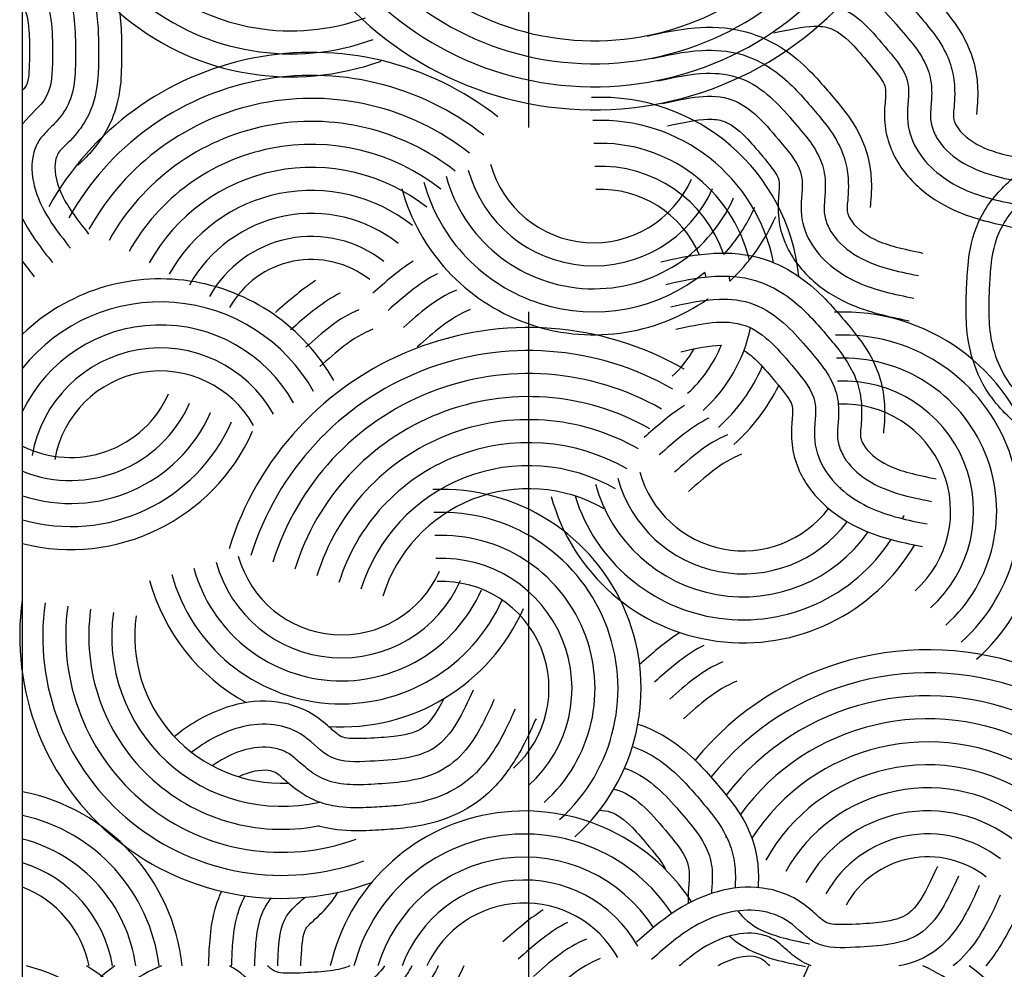
# Model space of a CAD drawing. Extents: x -84 to 483, y 2 to 308.
# Drawn here: x 47 to 52, y 67 to 72 of the extents above; entities that cross this region are included whole.
import ezdxf

# ---------------------------------------------------------------- set-up
doc = ezdxf.new("R2010")
doc.units = 0
doc.header["$MEASUREMENT"] = 0
doc.linetypes.add('CENTER2', pattern=[1.125, 0.75, -0.125, 0.125, -0.125])
doc.layers.add('DIMS', color=8, linetype='CONTINUOUS')
doc.layers.add('FIBERGLASS', color=7, linetype='CONTINUOUS')

msp = doc.modelspace()

# ---------------------------------------------------------------- linework, layer by layer
at = {"layer": 'DIMS', "linetype": 'CENTER2', "ltscale": 8}
msp.add_line((49.785898, 37.241341), (49.785898, 127.441272), dxfattribs=at)
at = {"layer": 'FIBERGLASS', "color": 1, "ltscale": 8}
for p, q in [((47.035898, 50.875272), (47.035898, 124.187772)), ((47.035898, 50.875272), (47.035898, 124.187772)), ((47.035898, 66.687772), (47.035898, 95.437772))]:
    msp.add_line(p, q, dxfattribs=at)
at = {"layer": 'FIBERGLASS', "color": 190, "ltscale": 8}
for centre, radius, start, end in [((48.49539, 72.941112), 1.424181, 172.00154, 290.051144), ((48.49539, 72.941112), 1.299181, 172.00154, 290.051144), ((48.49539, 72.941112), 1.174181, 172.00154, 290.051144), ((50.14039, 73.197093), 1.483962, 206.252249, 318.226946), ((50.14039, 73.197093), 1.608962, 206.252249, 318.226946), ((50.14039, 73.197093), 1.733962, 206.252249, 318.226946), ((50.14039, 73.197093), 1.858962, 206.252249, 318.226946), ((48.605937, 70.01531), 1.634923, 51.754199, 150.851968), ((48.605937, 70.01531), 1.509923, 51.754199, 150.851968), ((48.605937, 70.01531), 1.384923, 51.754199, 150.851968), ((50.176412, 70.324281), 1.081493, 5.794094, 92.620838), ((48.605937, 70.01531), 1.259923, 51.754199, 150.851968), ((48.605937, 70.01531), 1.259923, 51.754199, 150.851968), ((50.176412, 70.324281), 0.956493, 11.089189, 92.620838), ((48.605937, 70.01531), 1.134923, 51.754199, 150.851968), ((50.176412, 70.324281), 0.831493, 13.817693, 92.620838), ((48.605937, 70.01531), 1.009923, 51.754199, 150.851968), ((50.13857, 71.197512), 0.581493, 195.345944, 336.041637), ((50.176412, 70.324281), 0.706493, 18.858169, 92.620838), ((50.13857, 71.197512), 0.831493, 195.345944, 336.041637), ((50.13857, 71.197512), 0.706493, 195.345944, 336.041637), ((50.13857, 71.197512), 0.956493, 195.345944, 309.175483), ((48.605937, 70.01531), 0.884923, 51.754199, 150.851968), ((50.13857, 71.197512), 1.081493, 195.345944, 304.92629), ((50.176412, 70.324281), 0.581493, 23.034126, 92.620838), ((50.13857, 71.197512), 0.956493, 317.607472, 336.041637), ((48.605937, 70.01531), 0.759923, 51.754199, 150.851968), ((50.13857, 71.197512), 1.081493, 313.127384, 336.041637), ((48.605937, 70.01531), 0.634923, 51.754199, 150.851968), ((48.605937, 70.01531), 0.509923, 51.754199, 150.851968), ((50.176412, 70.324281), 0.581493, 10.490892, 13.094638), ((50.176412, 70.324281), 0.706493, 6.821806, 8.959628), ((47.783671, 69.338189), 1.081493, 29.373833, 133.743127), ((47.783671, 69.338189), 0.956493, 29.373833, 141.424393), ((50.176412, 70.324281), 0.581493, 358.141644, 358.672274), ((51.495493, 69.158123), 1.081493, 15.844053, 92.620838), ((47.783671, 69.338189), 0.831493, 29.373833, 154.067977), ((49.783828, 68.453266), 1.701936, 60.183399, 162.874366), ((50.176412, 70.324281), 0.831493, 311.925146, 348.166212), ((51.495493, 69.158123), 0.956493, 311.925146, 92.620838), ((50.176412, 70.324281), 0.706493, 311.925146, 338.037696), ((47.783671, 69.338189), 0.706493, 29.373833, 170.069526), ((49.783828, 68.453266), 1.576936, 60.183399, 162.874366), ((50.176412, 70.324281), 0.581493, 311.925146, 330.690394), ((51.495493, 69.158123), 0.831493, 311.925146, 92.620838), ((47.783671, 69.338189), 0.581493, 29.373833, 170.069526), ((49.783828, 68.453266), 1.451936, 60.183399, 162.874366), ((50.176412, 70.324281), 0.956493, 311.925146, 336.576104), ((51.495493, 69.158123), 0.706493, 311.925146, 92.620838), ((47.29747, 70.031354), 0.581493, 243.267263, 336.041637), ((50.176412, 70.324281), 1.081493, 311.925146, 333.408842), ((47.29747, 70.031354), 0.706493, 248.269525, 336.041637), ((49.783828, 68.453266), 1.326936, 60.183399, 162.874366), ((49.783828, 68.453266), 1.326936, 60.183399, 162.874366), ((51.495493, 69.158123), 0.581493, 311.925146, 92.620838), ((47.29747, 70.031354), 0.831493, 251.664429, 336.041637), ((47.29747, 70.031354), 0.956493, 254.129116, 336.041637), ((49.783828, 68.453266), 1.201936, 60.183399, 162.874366), ((47.29747, 70.031354), 1.081493, 256.00351, 336.041637), ((49.783828, 68.453266), 1.076936, 60.183399, 162.874366), ((49.783828, 68.453266), 0.951936, 60.183399, 162.874366), ((50.950312, 69.52433), 0.581493, 195.345944, 322.810304), ((50.950312, 69.52433), 0.706493, 195.345944, 323.168217), ((49.783828, 68.453266), 0.826936, 60.183399, 162.874366), ((49.313936, 68.194776), 1.081493, 311.925146, 92.620838), ((50.950312, 69.52433), 0.831493, 195.345944, 324.805344), ((50.950312, 69.52433), 0.581493, 335.349012, 336.041637), ((50.950312, 69.52433), 1.081493, 195.345944, 329.447497), ((50.950312, 69.52433), 0.956493, 197.260134, 327.070444), ((49.313936, 68.194776), 0.956493, 311.925146, 92.620838), ((50.950312, 69.52433), 0.956493, 334.820875, 336.041637), ((49.313936, 68.194776), 0.831493, 311.925146, 92.620838), ((48.768754, 69.068006), 0.581493, 195.345944, 336.041637), ((49.313936, 68.194776), 0.706493, 311.925146, 92.620838), ((48.768754, 69.068006), 0.831493, 195.345944, 336.041637), ((48.768754, 69.068006), 0.706493, 195.345944, 336.041637), ((51.495493, 69.158123), 1.081493, 311.925146, 344.155947), ((48.768754, 69.068006), 1.081493, 195.345944, 241.418156), ((48.768754, 69.068006), 0.956493, 195.345944, 336.041637), ((49.313936, 68.194776), 0.581493, 311.925146, 92.620838), ((48.444656, 68.479291), 1.424181, 172.00154, 290.051144), ((48.444656, 68.479291), 1.299181, 172.00154, 290.051144), ((48.444656, 68.479291), 1.174181, 172.00154, 290.051144), ((48.444656, 68.479291), 1.049181, 172.00154, 280.803767), ((48.768754, 69.068006), 1.081493, 266.242915, 336.041637), ((48.444656, 68.479291), 0.924181, 172.00154, 282.728353), ((48.444656, 68.479291), 0.799181, 172.00154, 272.475947), ((51.954375, 66.770349), 1.634923, 69.164372, 140.71228), ((51.954375, 66.770349), 1.509923, 67.347936, 141.349626), ((51.954375, 66.770349), 1.384923, 65.172016, 142.362576), ((51.954375, 66.770349), 1.259923, 62.512554, 144.010737), ((51.954375, 66.770349), 1.259923, 62.512554, 144.010737), ((51.954375, 66.770349), 1.134923, 59.176864, 147.428357), ((51.954375, 66.770349), 1.009923, 54.843688, 150.851968), ((51.954375, 66.770349), 0.884923, 51.754199, 150.851968), ((46.827974, 66.572295), 1.081493, 6.129465, 78.915527), ((46.827974, 66.572295), 0.956493, 6.934202, 77.444737), ((49.762293, 66.448146), 1.081493, 32.962528, 167.198716), ((51.954375, 66.770349), 0.759923, 51.754199, 150.851968), ((49.762293, 66.448146), 0.956493, 33.254144, 165.491334), ((51.954375, 66.770349), 1.259923, 150.468811, 150.851968), ((51.954375, 66.770349), 1.259923, 150.468811, 150.851968), ((51.954375, 66.770349), 0.634923, 51.754199, 150.851968), ((46.827974, 66.572295), 0.831493, 7.98298, 75.518906), ((49.762293, 66.448146), 0.831493, 32.641535, 163.250459), ((51.954375, 66.770349), 0.509923, 51.754199, 150.851968), ((46.827974, 66.572295), 0.706493, 9.407252, 72.884203), ((49.762293, 66.448146), 0.706493, 29.373833, 160.173204), ((46.827974, 66.572295), 0.581493, 11.454336, 69.049051), ((49.762293, 66.448146), 0.581493, 29.373833, 155.663872), ((46.827974, 65.75938), 0.956493, 356.797583, 76.077371), ((46.827974, 65.75938), 1.081493, 355.894827, 59.141442), ((51.546227, 65.810082), 0.956493, 311.925146, 66.579555), ((51.546227, 65.810082), 1.081493, 23.780459, 54.248064)]:
    msp.add_arc(centre, radius, start, end, dxfattribs=at)
for points, knots in [([(47.035898, 72.522535), (47.095028, 72.491457), (47.169334, 72.45265), (47.310516, 72.350809), (47.382066, 72.28937), (47.485352, 72.138881), (47.517398, 72.06602), (47.555715, 71.932202), (47.563603, 71.873787), (47.572936, 71.76459), (47.573386, 71.713438), (47.573787, 71.629507), (47.57412, 71.588445), (47.569125, 71.480448), (47.564081, 71.409928), (47.519865, 71.279525), (47.496283, 71.231292), (47.446586, 71.154476), (47.420507, 71.123369), (47.377396, 71.075755), (47.358783, 71.058038), (47.342278, 71.042063), (47.340646, 71.040454), (47.337633, 71.037239)], [0.01556904, 0.01556904, 0.01556904, 0.01556904, 0.19788563, 0.19788563, 0.35155593, 0.35155593, 0.46217075, 0.46217075, 0.57278557, 0.57278557, 0.68340038, 0.68340038, 0.7940152, 0.7940152, 0.90463001, 0.90463001, 0.95995624, 0.95995624, 1.01528247, 1.01528247, 1.0706087, 1.0706087, 1.09859905, 1.09859905, 1.09859905, 1.09859905]), ([(47.035898, 72.380865), (47.08649, 72.353215), (47.140836, 72.320992), (47.24727, 72.239488), (47.30224, 72.187914), (47.378897, 72.070299), (47.402483, 72.014145), (47.431776, 71.910019), (47.439001, 71.860775), (47.447451, 71.76761), (47.448398, 71.723534), (47.448676, 71.642876), (47.449177, 71.607538), (47.446232, 71.521477), (47.444034, 71.472086), (47.422654, 71.379995), (47.41153, 71.344815), (47.376419, 71.273509), (47.35562, 71.242952), (47.295039, 71.167312), (47.26376, 71.141071), (47.23294, 71.10845), (47.231477, 71.10554), (47.221978, 71.086983), (47.217634, 71.074772), (47.206767, 71.019807), (47.215298, 70.952879), (47.275065, 70.819606), (47.327399, 70.749189), (47.395035, 70.66285)], [0.07291705, 0.07291705, 0.07291705, 0.07291705, 0.21731088, 0.21731088, 0.35929898, 0.35929898, 0.46392304, 0.46392304, 0.56854709, 0.56854709, 0.67317114, 0.67317114, 0.77532256, 0.77532256, 0.87747398, 0.87747398, 0.93300616, 0.93300616, 0.98853835, 0.98853835, 1.09404867, 1.09404867, 1.19955898, 1.19955898, 1.3050693, 1.3050693, 1.63456471, 1.63456471, 1.9638206, 1.9638206, 1.9638206, 1.9638206]), ([(51.008013, 72.243893), (51.075635, 72.259003), (51.163185, 72.28029), (51.344735, 72.295024), (51.439043, 72.294682), (51.615271, 72.247158), (51.686925, 72.212498), (51.802895, 72.135515), (51.846793, 72.096176), (51.924734, 72.019128), (51.958259, 71.980493), (52.013012, 71.916878), (52.039903, 71.885844), (52.10616, 71.800415), (52.148069, 71.743475), (52.199013, 71.61555), (52.212356, 71.563546), (52.224366, 71.472847), (52.224699, 71.432256), (52.222778, 71.368053), (52.220107, 71.342495), (52.217909, 71.319631), (52.217711, 71.317348), (52.217503, 71.312947)], [0, 0, 0, 0, 0.19788563, 0.19788563, 0.35155593, 0.35155593, 0.46217075, 0.46217075, 0.57278557, 0.57278557, 0.68340038, 0.68340038, 0.7940152, 0.7940152, 0.90463001, 0.90463001, 0.95995624, 0.95995624, 1.01528247, 1.01528247, 1.0706087, 1.0706087, 1.09859905, 1.09859905, 1.09859905, 1.09859905]), ([(47.035898, 72.236649), (47.068782, 72.216677), (47.101384, 72.19471), (47.179931, 72.1315), (47.224885, 72.084669), (47.289454, 71.96758), (47.305201, 71.905992), (47.3222, 71.7868), (47.323534, 71.728411), (47.323579, 71.621792), (47.324488, 71.573962), (47.316301, 71.474636), (47.309055, 71.4282), (47.273785, 71.343592), (47.249041, 71.308071), (47.203874, 71.256326), (47.18247, 71.236248), (47.140664, 71.193568), (47.127732, 71.176904), (47.104245, 71.131591), (47.095775, 71.105904), (47.081829, 71.025058), (47.087596, 70.963286), (47.124787, 70.839829), (47.155113, 70.781506), (47.22419, 70.678428), (47.259414, 70.633277), (47.296634, 70.585764)], [0.13314383, 0.13314383, 0.13314383, 0.13314383, 0.23213634, 0.23213634, 0.38201143, 0.38201143, 0.53188653, 0.53188653, 0.68176162, 0.68176162, 0.81863506, 0.81863506, 0.92128206, 0.92128206, 1.00100291, 1.00100291, 1.08072375, 1.08072375, 1.19778774, 1.19778774, 1.31485173, 1.31485173, 1.54897971, 1.54897971, 1.78310769, 1.78310769, 1.9638206, 1.9638206, 1.9638206, 1.9638206]), ([(51.035272, 72.121901), (51.111134, 72.138853), (51.20086, 72.160471), (51.368819, 72.169277), (51.444109, 72.165687), (51.578746, 72.125907), (51.633123, 72.098472), (51.722965, 72.038232), (51.760408, 72.005443), (51.827276, 71.940023), (51.85659, 71.907094), (51.909125, 71.845891), (51.932431, 71.819323), (51.986018, 71.751916), (52.016386, 71.712903), (52.059857, 71.628949), (52.074212, 71.594959), (52.093749, 71.517916), (52.097743, 71.481169), (52.100707, 71.384305), (52.093926, 71.344043), (52.091633, 71.299224), (52.092407, 71.29606), (52.097217, 71.275776), (52.101832, 71.263665), (52.129219, 71.214785), (52.179128, 71.169386), (52.311069, 71.106732), (52.396577, 71.087093), (52.50406, 71.065262)], [0, 0, 0, 0, 0.21731088, 0.21731088, 0.35929898, 0.35929898, 0.46392304, 0.46392304, 0.56854709, 0.56854709, 0.67317114, 0.67317114, 0.77532256, 0.77532256, 0.87747398, 0.87747398, 0.93300616, 0.93300616, 0.98853835, 0.98853835, 1.09404867, 1.09404867, 1.19955898, 1.19955898, 1.3050693, 1.3050693, 1.63456471, 1.63456471, 1.9638206, 1.9638206, 1.9638206, 1.9638206]), ([(47.035898, 72.086363), (47.081127, 72.052794), (47.200718, 71.93517), (47.198876, 71.667054), (47.195999, 71.399695), (47.077166, 71.314212), (47.037145, 71.262439), (47.035898, 71.260793)], [0.208891186, 0.208891186, 0.208891186, 0.208891186, 0.376911661, 0.732955834, 0.947133982, 1.134328582, 1.140431215, 1.140431215, 1.140431215, 1.140431215]), ([(51.062532, 71.99991), (51.144562, 72.01824), (51.232925, 72.039037), (51.387625, 72.043411), (51.452216, 72.036933), (51.577312, 71.989711), (51.629249, 71.953056), (51.719507, 71.873374), (51.758401, 71.829804), (51.827599, 71.748693), (51.85932, 71.712883), (51.917523, 71.631981), (51.942133, 71.591942), (51.970177, 71.504672), (51.974389, 71.461588), (51.973584, 71.392907), (51.970319, 71.363742), (51.966191, 71.304141), (51.967159, 71.28307), (51.97868, 71.23335), (51.988898, 71.208306), (52.03073, 71.137732), (52.075192, 71.094463), (52.183583, 71.024635), (52.244497, 70.999922), (52.363935, 70.966287), (52.420032, 70.954776), (52.479179, 70.942763)], [0, 0, 0, 0, 0.23213634, 0.23213634, 0.38201143, 0.38201143, 0.53188653, 0.53188653, 0.68176162, 0.68176162, 0.81863506, 0.81863506, 0.92128206, 0.92128206, 1.00100291, 1.00100291, 1.08072375, 1.08072375, 1.19778774, 1.19778774, 1.31485173, 1.31485173, 1.54897971, 1.54897971, 1.78310769, 1.78310769, 1.9638206, 1.9638206, 1.9638206, 1.9638206]), ([(47.035898, 71.909517), (47.054499, 71.877997), (47.066063, 71.830966), (47.0738, 71.726646), (47.073771, 71.678799), (47.072788, 71.568073), (47.070587, 71.515828), (47.057841, 71.472525), (47.055004, 71.466839), (47.040286, 71.449086), (47.038186, 71.446679), (47.035898, 71.44415)], [0.372858739, 0.372858739, 0.372858739, 0.372858739, 0.581707221, 0.581707221, 0.724092338, 0.724092338, 0.894518729, 0.894518729, 0.99140969, 0.99140969, 1.005733485, 1.005733485, 1.005733485, 1.005733485]), ([(50.430384, 71.73878), (50.498006, 71.753891), (50.585556, 71.775177), (50.767106, 71.789912), (50.861414, 71.78957), (51.037643, 71.742046), (51.109297, 71.707385), (51.225267, 71.630403), (51.269165, 71.591064), (51.347105, 71.514015), (51.38063, 71.47538), (51.435383, 71.411766), (51.462274, 71.380732), (51.528531, 71.295302), (51.57044, 71.238363), (51.621384, 71.110438), (51.634727, 71.058433), (51.646738, 70.967734), (51.647071, 70.927143), (51.645149, 70.862941), (51.642478, 70.837383), (51.64028, 70.814518), (51.640082, 70.812236), (51.639874, 70.807834)], [0, 0, 0, 0, 0.19788563, 0.19788563, 0.35155593, 0.35155593, 0.46217075, 0.46217075, 0.57278557, 0.57278557, 0.68340038, 0.68340038, 0.7940152, 0.7940152, 0.90463001, 0.90463001, 0.95995624, 0.95995624, 1.01528247, 1.01528247, 1.0706087, 1.0706087, 1.09859905, 1.09859905, 1.09859905, 1.09859905]), ([(51.117051, 71.755927), (51.199453, 71.77434), (51.275469, 71.790252), (51.369739, 71.792738), (51.398165, 71.78903), (51.455732, 71.769753), (51.495435, 71.741325), (51.56949, 71.666455), (51.600507, 71.630024), (51.671588, 71.545119), (51.703805, 71.503932), (51.722196, 71.462708), (51.723726, 71.456541), (51.724276, 71.416362), (51.720992, 71.386029), (51.716352, 71.310224), (51.717348, 71.26214), (51.734222, 71.175126), (51.748544, 71.133794), (51.804767, 71.018409), (51.859601, 70.95422), (51.983044, 70.851159), (52.052351, 70.811459), (52.228352, 70.737844), (52.333134, 70.717321), (52.429418, 70.697765)], [0, 0, 0, 0, 0.23318812, 0.23318812, 0.37050523, 0.37050523, 0.58170722, 0.58170722, 0.72409234, 0.72409234, 0.89451873, 0.89451873, 0.99140969, 0.99140969, 1.08830065, 1.08830065, 1.18519161, 1.18519161, 1.28208257, 1.28208257, 1.4758645, 1.4758645, 1.66964642, 1.66964642, 1.9638206, 1.9638206, 1.9638206, 1.9638206]), ([(50.457643, 71.616789), (50.533505, 71.63374), (50.623231, 71.655359), (50.79119, 71.664165), (50.86648, 71.660575), (51.001117, 71.620795), (51.055495, 71.593359), (51.145336, 71.53312), (51.182779, 71.50033), (51.249648, 71.434911), (51.278961, 71.401981), (51.331496, 71.340778), (51.354802, 71.31421), (51.40839, 71.246804), (51.438758, 71.20779), (51.482228, 71.123836), (51.496584, 71.089847), (51.51612, 71.012804), (51.520115, 70.976056), (51.523079, 70.879193), (51.516298, 70.838931), (51.514004, 70.794112), (51.514779, 70.790948), (51.519588, 70.770663), (51.524203, 70.758553), (51.55159, 70.709673), (51.601499, 70.664273), (51.73344, 70.601619), (51.818948, 70.58198), (51.926431, 70.560149)], [0, 0, 0, 0, 0.21731088, 0.21731088, 0.35929898, 0.35929898, 0.46392304, 0.46392304, 0.56854709, 0.56854709, 0.67317114, 0.67317114, 0.77532256, 0.77532256, 0.87747398, 0.87747398, 0.93300616, 0.93300616, 0.98853835, 0.98853835, 1.09404867, 1.09404867, 1.19955898, 1.19955898, 1.3050693, 1.3050693, 1.63456471, 1.63456471, 1.9638206, 1.9638206, 1.9638206, 1.9638206]), ([(50.484903, 71.494797), (50.566933, 71.513127), (50.655296, 71.533924), (50.809996, 71.538298), (50.874587, 71.53182), (50.999683, 71.484599), (51.051621, 71.447944), (51.141879, 71.368262), (51.180772, 71.324692), (51.249971, 71.24358), (51.281691, 71.20777), (51.339894, 71.126869), (51.364504, 71.086829), (51.392548, 70.999559), (51.39676, 70.956475), (51.395955, 70.887795), (51.39269, 70.85863), (51.388562, 70.799028), (51.38953, 70.777957), (51.401051, 70.728237), (51.411269, 70.703194), (51.453101, 70.63262), (51.497563, 70.589351), (51.605954, 70.519523), (51.666868, 70.494809), (51.786306, 70.461175), (51.842403, 70.449664), (51.901551, 70.43765)], [0, 0, 0, 0, 0.23213634, 0.23213634, 0.38201143, 0.38201143, 0.53188653, 0.53188653, 0.68176162, 0.68176162, 0.81863506, 0.81863506, 0.92128206, 0.92128206, 1.00100291, 1.00100291, 1.08072375, 1.08072375, 1.19778774, 1.19778774, 1.31485173, 1.31485173, 1.54897971, 1.54897971, 1.78310769, 1.78310769, 1.9638206, 1.9638206, 1.9638206, 1.9638206]), ([(50.539422, 71.250814), (50.621824, 71.269227), (50.69784, 71.285139), (50.79211, 71.287625), (50.820536, 71.283917), (50.878103, 71.264641), (50.917806, 71.236213), (50.991861, 71.161343), (51.022878, 71.124911), (51.093959, 71.040007), (51.126176, 70.998819), (51.144568, 70.957595), (51.146097, 70.951428), (51.146648, 70.91125), (51.143363, 70.880917), (51.138724, 70.805112), (51.139719, 70.757027), (51.156593, 70.670014), (51.170916, 70.628682), (51.227138, 70.513297), (51.281972, 70.449108), (51.405415, 70.346047), (51.474722, 70.306347), (51.650723, 70.232732), (51.755506, 70.212209), (51.851789, 70.192653)], [0, 0, 0, 0, 0.23318812, 0.23318812, 0.37050523, 0.37050523, 0.58170722, 0.58170722, 0.72409234, 0.72409234, 0.89451873, 0.89451873, 0.99140969, 0.99140969, 1.08830065, 1.08830065, 1.18519161, 1.18519161, 1.28208257, 1.28208257, 1.4758645, 1.4758645, 1.66964642, 1.66964642, 1.9638206, 1.9638206, 1.9638206, 1.9638206]), ([(52.535898, 69.557903), (52.509804, 69.575472), (52.482846, 69.594875), (52.393409, 69.666125), (52.324876, 69.730913), (52.228898, 69.886164), (52.200369, 69.960473), (52.168488, 70.095968), (52.1634, 70.154694), (52.159294, 70.264212), (52.161288, 70.315326), (52.164897, 70.399181), (52.166526, 70.440212), (52.176674, 70.547847), (52.185081, 70.618046), (52.235477, 70.746188), (52.261336, 70.793239), (52.314646, 70.867593), (52.342181, 70.897419), (52.387518, 70.942919), (52.406956, 70.959727), (52.424205, 70.974895), (52.425912, 70.976424), (52.429075, 70.979491)], [0.130855944, 0.130855944, 0.130855944, 0.130855944, 0.197885627, 0.197885627, 0.351555933, 0.351555933, 0.46217075, 0.46217075, 0.572785566, 0.572785566, 0.683400382, 0.683400382, 0.794015198, 0.794015198, 0.904630014, 0.904630014, 0.959956242, 0.959956242, 1.015282469, 1.015282469, 1.070608696, 1.070608696, 1.098599049, 1.098599049, 1.098599049, 1.098599049]), ([(52.535898, 69.712434), (52.528144, 69.718572), (52.5204, 69.724895), (52.461901, 69.774298), (52.409458, 69.828439), (52.338507, 69.949582), (52.317631, 70.006799), (52.293345, 70.112205), (52.288481, 70.161738), (52.284491, 70.2552), (52.285651, 70.299271), (52.289227, 70.379851), (52.290414, 70.415172), (52.297468, 70.500995), (52.302022, 70.550224), (52.327777, 70.641189), (52.340569, 70.675797), (52.379047, 70.745344), (52.401281, 70.774873), (52.465407, 70.847532), (52.497904, 70.872249), (52.529009, 70.90217), (52.531517, 70.905689), (52.535898, 70.913263)], [0.195725233, 0.195725233, 0.195725233, 0.195725233, 0.217310877, 0.217310877, 0.359298984, 0.359298984, 0.463923036, 0.463923036, 0.568547088, 0.568547088, 0.67317114, 0.67317114, 0.775322558, 0.775322558, 0.877473976, 0.877473976, 0.933006161, 0.933006161, 0.988538346, 0.988538346, 1.094048665, 1.094048665, 1.191480913, 1.191480913, 1.191480913, 1.191480913]), ([(50.502587, 70.512079), (50.570209, 70.527189), (50.65776, 70.548476), (50.83931, 70.56321), (50.933618, 70.562868), (51.109846, 70.515344), (51.1815, 70.480684), (51.29747, 70.403701), (51.341368, 70.364362), (51.419308, 70.287314), (51.452834, 70.248679), (51.507586, 70.185064), (51.534477, 70.15403), (51.600735, 70.068601), (51.642644, 70.011661), (51.693588, 69.883736), (51.706931, 69.831732), (51.718941, 69.741033), (51.719274, 69.700442), (51.717353, 69.636239), (51.714681, 69.610681), (51.712484, 69.587817), (51.712286, 69.585534), (51.712078, 69.581133)], [0, 0, 0, 0, 0.19788563, 0.19788563, 0.35155593, 0.35155593, 0.46217075, 0.46217075, 0.57278557, 0.57278557, 0.68340038, 0.68340038, 0.7940152, 0.7940152, 0.90463001, 0.90463001, 0.95995624, 0.95995624, 1.01528247, 1.01528247, 1.0706087, 1.0706087, 1.09859905, 1.09859905, 1.09859905, 1.09859905]), ([(49.289581, 70.448223), (49.284534, 70.445638), (49.184483, 70.392865), (49.100908, 70.318898), (49.021516, 70.248633)], [1.629654627, 1.629654627, 1.629654627, 1.629654627, 1.646380666, 1.963820601, 1.963820601, 1.963820601, 1.963820601]), ([(50.529847, 70.390087), (50.605709, 70.407039), (50.695435, 70.428657), (50.863393, 70.437463), (50.938684, 70.433873), (51.073321, 70.394093), (51.127698, 70.366658), (51.217539, 70.306418), (51.254982, 70.273629), (51.321851, 70.208209), (51.351165, 70.17528), (51.4037, 70.114077), (51.427006, 70.087509), (51.480593, 70.020102), (51.510961, 69.981089), (51.554432, 69.897135), (51.568787, 69.863145), (51.588323, 69.786102), (51.592318, 69.749355), (51.595282, 69.652491), (51.588501, 69.612229), (51.586208, 69.56741), (51.586982, 69.564246), (51.591792, 69.543962), (51.596406, 69.531851), (51.623794, 69.482971), (51.673703, 69.437572), (51.805644, 69.374918), (51.891152, 69.355279), (51.998635, 69.333448)], [0, 0, 0, 0, 0.21731088, 0.21731088, 0.35929898, 0.35929898, 0.46392304, 0.46392304, 0.56854709, 0.56854709, 0.67317114, 0.67317114, 0.77532256, 0.77532256, 0.87747398, 0.87747398, 0.93300616, 0.93300616, 0.98853835, 0.98853835, 1.09404867, 1.09404867, 1.19955898, 1.19955898, 1.3050693, 1.3050693, 1.63456471, 1.63456471, 1.9638206, 1.9638206, 1.9638206, 1.9638206]), ([(48.760278, 70.342428), (48.755232, 70.339843), (48.655181, 70.28707), (48.571605, 70.213103), (48.492213, 70.142838)], [1.629654627, 1.629654627, 1.629654627, 1.629654627, 1.646380666, 1.963820601, 1.963820601, 1.963820601, 1.963820601]), ([(49.392458, 70.357978), (49.337851, 70.335846), (49.286415, 70.304333), (49.192514, 70.232895), (49.149556, 70.195029), (49.104359, 70.155028)], [1.569366984, 1.569366984, 1.569366984, 1.569366984, 1.783107691, 1.783107691, 1.963820601, 1.963820601, 1.963820601, 1.963820601]), ([(50.557107, 70.268096), (50.639137, 70.286426), (50.7275, 70.307223), (50.8822, 70.311597), (50.94679, 70.305119), (51.071886, 70.257897), (51.123824, 70.221242), (51.214082, 70.14156), (51.252975, 70.09799), (51.322174, 70.016879), (51.353895, 69.981069), (51.412098, 69.900167), (51.436707, 69.860128), (51.464752, 69.772858), (51.468964, 69.729774), (51.468159, 69.661093), (51.464894, 69.631928), (51.460765, 69.572327), (51.461733, 69.551256), (51.473255, 69.501536), (51.483473, 69.476492), (51.525305, 69.405918), (51.569766, 69.362649), (51.678158, 69.292821), (51.739072, 69.268108), (51.85851, 69.234473), (51.914607, 69.222962), (51.973754, 69.210949)], [0, 0, 0, 0, 0.23213634, 0.23213634, 0.38201143, 0.38201143, 0.53188653, 0.53188653, 0.68176162, 0.68176162, 0.81863506, 0.81863506, 0.92128206, 0.92128206, 1.00100291, 1.00100291, 1.08072375, 1.08072375, 1.19778774, 1.19778774, 1.31485173, 1.31485173, 1.54897971, 1.54897971, 1.78310769, 1.78310769, 1.9638206, 1.9638206, 1.9638206, 1.9638206]), ([(48.863155, 70.252183), (48.808549, 70.230051), (48.757112, 70.198539), (48.663212, 70.1271), (48.620254, 70.089234), (48.575057, 70.049233)], [1.569366984, 1.569366984, 1.569366984, 1.569366984, 1.783107691, 1.783107691, 1.963820601, 1.963820601, 1.963820601, 1.963820601]), ([(49.468039, 70.252964), (49.413433, 70.230832), (49.361996, 70.199319), (49.268096, 70.127881), (49.225137, 70.090014), (49.17994, 70.050014)], [1.569366984, 1.569366984, 1.569366984, 1.569366984, 1.783107691, 1.783107691, 1.963820601, 1.963820601, 1.963820601, 1.963820601]), ([(48.938736, 70.147169), (48.88413, 70.125037), (48.832693, 70.093524), (48.738793, 70.022086), (48.695835, 69.98422), (48.650638, 69.944219)], [1.569366984, 1.569366984, 1.569366984, 1.569366984, 1.783107691, 1.783107691, 1.963820601, 1.963820601, 1.963820601, 1.963820601]), ([(50.611626, 70.024113), (50.694028, 70.042526), (50.770044, 70.058437), (50.830132, 70.060022), (50.830885, 70.06004), (50.831634, 70.060056)], [0, 0, 0, 0, 0.233188116, 0.233188116, 0.236159512, 0.236159512, 0.236159512, 0.236159512]), ([(50.954409, 70.030852), (50.979086, 70.015686), (51.005723, 69.993625), (51.064064, 69.934641), (51.095082, 69.89821), (51.166163, 69.813305), (51.19838, 69.772118), (51.216771, 69.730894), (51.218301, 69.724727), (51.218851, 69.684548), (51.215567, 69.654215), (51.210927, 69.57841), (51.211923, 69.530326), (51.228797, 69.443312), (51.243119, 69.40198), (51.299342, 69.286595), (51.354175, 69.222406), (51.477619, 69.119345), (51.546926, 69.079645), (51.722927, 69.00603), (51.827709, 68.985507), (51.923993, 68.965951)], [0.44553049, 0.44553049, 0.44553049, 0.44553049, 0.58170722, 0.58170722, 0.72409234, 0.72409234, 0.89451873, 0.89451873, 0.99140969, 0.99140969, 1.08830065, 1.08830065, 1.18519161, 1.18519161, 1.28208257, 1.28208257, 1.4758645, 1.4758645, 1.66964642, 1.66964642, 1.9638206, 1.9638206, 1.9638206, 1.9638206]), ([(50.762806, 69.663577), (50.75776, 69.660992), (50.657708, 69.608219), (50.574133, 69.534252), (50.494741, 69.463987)], [1.629654627, 1.629654627, 1.629654627, 1.629654627, 1.646380666, 1.963820601, 1.963820601, 1.963820601, 1.963820601]), ([(50.865683, 69.573332), (50.811077, 69.5512), (50.75964, 69.519687), (50.66574, 69.448249), (50.622781, 69.410383), (50.577585, 69.370382)], [1.569366984, 1.569366984, 1.569366984, 1.569366984, 1.783107691, 1.783107691, 1.963820601, 1.963820601, 1.963820601, 1.963820601]), ([(50.941264, 69.468318), (50.886658, 69.446186), (50.835221, 69.414673), (50.741321, 69.343235), (50.698362, 69.305368), (50.653166, 69.265368)], [1.569366984, 1.569366984, 1.569366984, 1.569366984, 1.783107691, 1.783107691, 1.963820601, 1.963820601, 1.963820601, 1.963820601]), ([(50.736341, 68.429302), (50.731295, 68.426716), (50.631243, 68.373944), (50.547668, 68.299977), (50.468276, 68.229712)], [1.629654627, 1.629654627, 1.629654627, 1.629654627, 1.646380666, 1.963820601, 1.963820601, 1.963820601, 1.963820601]), ([(50.839218, 68.339057), (50.784612, 68.316925), (50.733175, 68.285412), (50.639275, 68.213974), (50.596316, 68.176107), (50.55112, 68.136107)], [1.569366984, 1.569366984, 1.569366984, 1.569366984, 1.783107691, 1.783107691, 1.963820601, 1.963820601, 1.963820601, 1.963820601]), ([(50.914799, 68.234043), (50.860193, 68.211911), (50.808756, 68.180398), (50.714856, 68.10896), (50.671897, 68.071093), (50.626701, 68.031093)], [1.569366984, 1.569366984, 1.569366984, 1.569366984, 1.783107691, 1.783107691, 1.963820601, 1.963820601, 1.963820601, 1.963820601]), ([(49.323433, 68.13959), (49.304745, 68.102173), (49.286173, 68.068857), (49.246877, 68.013762), (49.226805, 67.993295), (49.176761, 67.958929), (49.130161, 67.944337), (49.025798, 67.930268), (48.978035, 67.927429), (48.867449, 67.921775), (48.815166, 67.920841), (48.771176, 67.930969), (48.765331, 67.93346), (48.732916, 67.957205), (48.710671, 67.978086), (48.65293, 68.027421), (48.613933, 68.05557), (48.534292, 68.094472), (48.492665, 68.107915), (48.366683, 68.132474), (48.282419, 68.127324), (48.125815, 68.090786), (48.052394, 68.059339), (47.941012, 67.99427), (47.899299, 67.964567), (47.860454, 67.933949)], [0.10462444, 0.10462444, 0.10462444, 0.10462444, 0.23318812, 0.23318812, 0.37050523, 0.37050523, 0.58170722, 0.58170722, 0.72409234, 0.72409234, 0.89451873, 0.89451873, 0.99140969, 0.99140969, 1.08830065, 1.08830065, 1.18519161, 1.18519161, 1.28208257, 1.28208257, 1.4758645, 1.4758645, 1.66964642, 1.66964642, 1.80580368, 1.80580368, 1.80580368, 1.80580368]), ([(49.483409, 68.186039), (49.427003, 68.061766), (49.317313, 67.820101), (48.973808, 67.801845), (48.706758, 67.788694), (48.576347, 67.948792), (48.34871, 68.028868), (48.122942, 67.965855), (47.990958, 67.876374), (47.954195, 67.848309)], [0, 0, 0, 0, 0.37691166, 0.73295583, 0.94713398, 1.13432858, 1.30773609, 1.64638067, 1.78513748, 1.78513748, 1.78513748, 1.78513748]), ([(49.597233, 68.134375), (49.562493, 68.057837), (49.525911, 67.974757), (49.436284, 67.84859), (49.392231, 67.800911), (49.279223, 67.729441), (49.218689, 67.71003), (49.100729, 67.685919), (49.042525, 67.681088), (48.936101, 67.674654), (48.888411, 67.67088), (48.788774, 67.6731), (48.741987, 67.677549), (48.655417, 67.707686), (48.618477, 67.730256), (48.564118, 67.772241), (48.542793, 67.792404), (48.497684, 67.831577), (48.480276, 67.843487), (48.433637, 67.864216), (48.407488, 67.871131), (48.325951, 67.880207), (48.264636, 67.870748), (48.156194, 67.830848), (48.11083, 67.805987), (48.066333, 67.77533)], [0, 0, 0, 0, 0.23213634, 0.23213634, 0.38201143, 0.38201143, 0.53188653, 0.53188653, 0.68176162, 0.68176162, 0.81863506, 0.81863506, 0.92128206, 0.92128206, 1.00100291, 1.00100291, 1.08072375, 1.08072375, 1.19778774, 1.19778774, 1.31485173, 1.31485173, 1.54897971, 1.54897971, 1.73448902, 1.73448902, 1.73448902, 1.73448902]), ([(49.711057, 68.082712), (49.678929, 68.011929), (49.642183, 67.927266), (49.548114, 67.787844), (49.499927, 67.729882), (49.387117, 67.646314), (49.332477, 67.619406), (49.230294, 67.583924), (49.181572, 67.573762), (49.089081, 67.559743), (49.045141, 67.556156), (48.964644, 67.551046), (48.9294, 67.548427), (48.843316, 67.54621), (48.793883, 67.545444), (48.700676, 67.561266), (48.664892, 67.570262), (48.591611, 67.601037), (48.559862, 67.619966), (48.480728, 67.675906), (48.452659, 67.705556), (48.418249, 67.734365), (48.415257, 67.735651), (48.396164, 67.744021), (48.383715, 67.747626), (48.331001, 67.754797), (48.270634, 67.744241), (48.210116, 67.715301)], [0, 0, 0, 0, 0.21731088, 0.21731088, 0.35929898, 0.35929898, 0.46392304, 0.46392304, 0.56854709, 0.56854709, 0.67317114, 0.67317114, 0.77532256, 0.77532256, 0.87747398, 0.87747398, 0.93300616, 0.93300616, 0.98853835, 0.98853835, 1.09404867, 1.09404867, 1.19955898, 1.19955898, 1.3050693, 1.3050693, 1.61259637, 1.61259637, 1.61259637, 1.61259637]), ([(49.82488, 68.031048), (49.796242, 67.967954), (49.760541, 67.885227), (49.663025, 67.731383), (49.605984, 67.65628), (49.461955, 67.544161), (49.391146, 67.507806), (49.259865, 67.461538), (49.202028, 67.450163), (49.093586, 67.434303), (49.042554, 67.430788), (48.958797, 67.425357), (48.917829, 67.422564), (48.809727, 67.421078), (48.739031, 67.421887), (48.647461, 67.446929), (48.644401, 67.447799), (48.641321, 67.448707)], [0, 0, 0, 0, 0.197885627, 0.197885627, 0.351555933, 0.351555933, 0.46217075, 0.46217075, 0.572785566, 0.572785566, 0.683400382, 0.683400382, 0.794015198, 0.794015198, 0.904630014, 0.904630014, 0.908421858, 0.908421858, 0.908421858, 0.908421858]), ([(50.378007, 68.001441), (50.441814, 67.980955), (50.502898, 67.950254), (50.611537, 67.878138), (50.655434, 67.838799), (50.733375, 67.761751), (50.7669, 67.723115), (50.821653, 67.659501), (50.848544, 67.628467), (50.914801, 67.543038), (50.95671, 67.486098), (51.007654, 67.358173), (51.020997, 67.306168), (51.033008, 67.215469), (51.033341, 67.174879), (51.032067, 67.13232), (51.031572, 67.122556), (51.030997, 67.11362)], [0.365541958, 0.365541958, 0.365541958, 0.365541958, 0.46217075, 0.46217075, 0.572785566, 0.572785566, 0.683400382, 0.683400382, 0.794015198, 0.794015198, 0.904630014, 0.904630014, 0.959956242, 0.959956242, 1.015282469, 1.015282469, 1.03330604, 1.03330604, 1.03330604, 1.03330604]), ([(50.348496, 67.879638), (50.398912, 67.86263), (50.44657, 67.837873), (50.531606, 67.780855), (50.569049, 67.748065), (50.635918, 67.682646), (50.665231, 67.649717), (50.717766, 67.588513), (50.741072, 67.561946), (50.79466, 67.494539), (50.825028, 67.455526), (50.868498, 67.371572), (50.882854, 67.337582), (50.90239, 67.260539), (50.906385, 67.223792), (50.908396, 67.158065), (50.907122, 67.131759), (50.905482, 67.110765)], [0.370490715, 0.370490715, 0.370490715, 0.370490715, 0.463923036, 0.463923036, 0.568547088, 0.568547088, 0.67317114, 0.67317114, 0.775322558, 0.775322558, 0.877473976, 0.877473976, 0.933006161, 0.933006161, 0.988538346, 0.988538346, 1.042281506, 1.042281506, 1.042281506, 1.042281506]), ([(50.305203, 67.762323), (50.311286, 67.760352), (50.317355, 67.758229), (50.385953, 67.732334), (50.437891, 67.695679), (50.528149, 67.615997), (50.567042, 67.572427), (50.636241, 67.491316), (50.667961, 67.455505), (50.726164, 67.374604), (50.750774, 67.334565), (50.778818, 67.247295), (50.78303, 67.204211), (50.782225, 67.13553), (50.77896, 67.106365), (50.777266, 67.081901), (50.777244, 67.081583), (50.777222, 67.081266)], [0.367514919, 0.367514919, 0.367514919, 0.367514919, 0.382011434, 0.382011434, 0.531886529, 0.531886529, 0.681761624, 0.681761624, 0.81863506, 0.81863506, 0.921282065, 0.921282065, 1.001002908, 1.001002908, 1.08072375, 1.08072375, 1.081776504, 1.081776504, 1.081776504, 1.081776504]), ([(50.247562, 67.648912), (50.256789, 67.646585), (50.37156, 67.611903), (50.511976, 67.444865), (50.683226, 67.23953), (50.648013, 67.096447), (50.651464, 67.030202), (50.651659, 67.027235)], [0.34630158, 0.34630158, 0.34630158, 0.34630158, 0.376911661, 0.732955834, 0.947133982, 1.134328582, 1.143123399, 1.143123399, 1.143123399, 1.143123399]), ([(50.170239, 67.534192), (50.193258, 67.533084), (50.212908, 67.52961), (50.264373, 67.512376), (50.304076, 67.483948), (50.378131, 67.409078), (50.409148, 67.372647), (50.480229, 67.287742), (50.512446, 67.246554), (50.525465, 67.217373), (50.526565, 67.214804), (50.5275, 67.212399)], [0.270127502, 0.270127502, 0.270127502, 0.270127502, 0.370505225, 0.370505225, 0.581707221, 0.581707221, 0.724092338, 0.724092338, 0.894518729, 0.894518729, 0.91332059, 0.91332059, 0.91332059, 0.91332059]), ([(52.005017, 67.227478), (51.970119, 67.150592), (51.937068, 67.080312), (51.882309, 67.003537), (51.862237, 66.98307), (51.812192, 66.948704), (51.765593, 66.934112), (51.661229, 66.920043), (51.613467, 66.917204), (51.502881, 66.91155), (51.450598, 66.910616), (51.406608, 66.920744), (51.400763, 66.923235), (51.368347, 66.94698), (51.346102, 66.967861), (51.288362, 67.017196), (51.249365, 67.045345), (51.169724, 67.084247), (51.128097, 67.09769), (51.002115, 67.122249), (50.917851, 67.117099), (50.761247, 67.080561), (50.687826, 67.049114), (50.523099, 66.952881), (50.443638, 66.881562), (50.370065, 66.816447)], [0, 0, 0, 0, 0.23318812, 0.23318812, 0.37050523, 0.37050523, 0.58170722, 0.58170722, 0.72409234, 0.72409234, 0.89451873, 0.89451873, 0.99140969, 0.99140969, 1.08830065, 1.08830065, 1.18519161, 1.18519161, 1.28208257, 1.28208257, 1.4758645, 1.4758645, 1.66964642, 1.66964642, 1.9638206, 1.9638206, 1.9638206, 1.9638206]), ([(52.232665, 67.12415), (52.197925, 67.047612), (52.161343, 66.964532), (52.071715, 66.838365), (52.027663, 66.790686), (51.914689, 66.719238), (51.854195, 66.699829), (51.79525, 66.687772)], [0, 0, 0, 0, 0.232136339, 0.232136339, 0.382011434, 0.382011434, 0.531794196, 0.531794196, 0.531794196, 0.531794196]), ([(48.046443, 66.687772), (48.046777, 66.696578), (48.047135, 66.705076), (48.04929, 66.755155), (48.050919, 66.796186), (48.061068, 66.903821), (48.069475, 66.97402), (48.107405, 67.070464), (48.112345, 67.081779), (48.117745, 67.093138)], [0.661894765, 0.661894765, 0.661894765, 0.661894765, 0.683400382, 0.683400382, 0.794015198, 0.794015198, 0.904630014, 0.904630014, 0.918908959, 0.918908959, 0.918908959, 0.918908959]), ([(48.1715, 66.687772), (48.171614, 66.690535), (48.171733, 66.693283), (48.173621, 66.735825), (48.174808, 66.771146), (48.181861, 66.856969), (48.186416, 66.906198), (48.212171, 66.997163), (48.224963, 67.031771), (48.244672, 67.067395), (48.245145, 67.068243), (48.245619, 67.069087)], [0.666156897, 0.666156897, 0.666156897, 0.666156897, 0.67317114, 0.67317114, 0.775322558, 0.775322558, 0.877473976, 0.877473976, 0.933006161, 0.933006161, 0.9343645, 0.9343645, 0.9343645, 0.9343645]), ([(48.546888, 66.687772), (48.547569, 66.702353), (48.548378, 66.717239), (48.552653, 66.792585), (48.557347, 66.844665), (48.572147, 66.88731), (48.575252, 66.892854), (48.602346, 66.922528), (48.625499, 66.942398), (48.680757, 66.994498), (48.712937, 67.030241), (48.740748, 67.074391), (48.744757, 67.081121), (48.748587, 67.087918)], [0.68132508, 0.68132508, 0.68132508, 0.68132508, 0.724092338, 0.724092338, 0.894518729, 0.894518729, 0.99140969, 0.99140969, 1.088300652, 1.088300652, 1.185191613, 1.185191613, 1.202381119, 1.202381119, 1.202381119, 1.202381119]), ([(52.346488, 67.072487), (52.314361, 67.001704), (52.277614, 66.917041), (52.187638, 66.783684), (52.145834, 66.732383), (52.091255, 66.687772)], [0, 0, 0, 0, 0.217310877, 0.217310877, 0.343669281, 0.343669281, 0.343669281, 0.343669281]), ([(48.296612, 66.687772), (48.296791, 66.691887), (48.296978, 66.695987), (48.299582, 66.750908), (48.300958, 66.798727), (48.313881, 66.897549), (48.323337, 66.943585), (48.356594, 67.013727), (48.371649, 67.036443), (48.387353, 67.056263)], [0.670760639, 0.670760639, 0.670760639, 0.670760639, 0.681761624, 0.681761624, 0.81863506, 0.81863506, 0.921282065, 0.921282065, 0.973072888, 0.973072888, 0.973072888, 0.973072888]), ([(48.421737, 66.687772), (48.422654, 66.708119), (48.428154, 66.805065), (48.436708, 66.950993), (48.533164, 67.027011), (48.568554, 67.06051)], [0.675787117, 0.675787117, 0.675787117, 0.675787117, 0.732955834, 0.947133982, 1.089881639, 1.089881639, 1.089881639, 1.089881639]), ([(52.460312, 67.020823), (52.431674, 66.957729), (52.395973, 66.875003), (52.320555, 66.756022), (52.296685, 66.721816), (52.2681, 66.687772)], [0, 0, 0, 0, 0.197885627, 0.197885627, 0.271887982, 0.271887982, 0.271887982, 0.271887982]), ([(50.921706, 66.986835), (50.944665, 66.951349), (50.99222, 66.909895), (51.11971, 66.849355), (51.205218, 66.829715), (51.312701, 66.807885)], [1.327289531, 1.327289531, 1.327289531, 1.327289531, 1.634564709, 1.634564709, 1.963820601, 1.963820601, 1.963820601, 1.963820601]), ([(49.995685, 66.924162), (49.990639, 66.921577), (49.890588, 66.868804), (49.807012, 66.794837), (49.72762, 66.724573)], [1.629654627, 1.629654627, 1.629654627, 1.629654627, 1.646380666, 1.963820601, 1.963820601, 1.963820601, 1.963820601]), ([(51.319249, 66.687772), (51.284756, 66.701214), (51.251643, 66.721782), (51.19955, 66.762016), (51.178225, 66.782179), (51.133116, 66.821352), (51.115708, 66.833262), (51.069069, 66.853991), (51.04292, 66.860906), (50.961383, 66.869982), (50.900068, 66.860523), (50.779062, 66.816001), (50.722661, 66.782234), (50.645615, 66.723618), (50.624317, 66.706143), (50.602756, 66.687772)], [0.92792999, 0.92792999, 0.92792999, 0.92792999, 1.001002908, 1.001002908, 1.08072375, 1.08072375, 1.197787741, 1.197787741, 1.314851731, 1.314851731, 1.548979711, 1.548979711, 1.783107691, 1.783107691, 1.87263468, 1.87263468, 1.87263468, 1.87263468]), ([(50.098562, 66.833917), (50.043956, 66.811785), (49.992519, 66.780273), (49.898619, 66.708835), (49.85566, 66.670968), (49.810464, 66.630967)], [1.569366984, 1.569366984, 1.569366984, 1.569366984, 1.783107691, 1.783107691, 1.963820601, 1.963820601, 1.963820601, 1.963820601]), ([(50.875673, 66.849996), (50.894425, 66.832818), (50.915376, 66.816765), (50.992224, 66.767258), (51.053138, 66.742545), (51.172576, 66.70891), (51.228673, 66.697399), (51.287821, 66.685386)], [1.451121072, 1.451121072, 1.451121072, 1.451121072, 1.548979711, 1.548979711, 1.783107691, 1.783107691, 1.963820601, 1.963820601, 1.963820601, 1.963820601]), ([(51.095243, 66.687772), (51.08518, 66.696918), (51.077282, 66.70438), (51.053681, 66.724141), (51.050689, 66.725426), (51.031596, 66.733796), (51.019147, 66.737401), (50.963629, 66.744954), (50.897333, 66.732427), (50.826112, 66.695209), (50.819615, 66.691601), (50.813082, 66.687772)], [1.054823238, 1.054823238, 1.054823238, 1.054823238, 1.094048665, 1.094048665, 1.199558984, 1.199558984, 1.305069303, 1.305069303, 1.634564709, 1.634564709, 1.667498202, 1.667498202, 1.667498202, 1.667498202]), ([(50.174143, 66.728903), (50.119537, 66.706771), (50.0681, 66.675259), (49.9742, 66.60382), (49.931241, 66.565954), (49.886045, 66.525953)], [1.569366984, 1.569366984, 1.569366984, 1.569366984, 1.783107691, 1.783107691, 1.963820601, 1.963820601, 1.963820601, 1.963820601]), ([(47.790126, 66.687772), (47.762354, 66.677046), (47.636989, 66.618556), (47.535784, 66.528986), (47.456392, 66.458721)], [1.559164785, 1.559164785, 1.559164785, 1.559164785, 1.646380666, 1.963820601, 1.963820601, 1.963820601, 1.963820601]), ([(49.151335, 66.687772), (49.138795, 66.666127), (49.125246, 66.644696), (49.075199, 66.574244), (49.031146, 66.526565), (48.918138, 66.455095), (48.857604, 66.435685), (48.739645, 66.411574), (48.681441, 66.406743), (48.575016, 66.400309), (48.527327, 66.396534), (48.427689, 66.398754), (48.380902, 66.403204), (48.294332, 66.43334), (48.257392, 66.455911), (48.203033, 66.497895), (48.181708, 66.518058), (48.1366, 66.557231), (48.119191, 66.569142), (48.072552, 66.58987), (48.046403, 66.596785), (47.964866, 66.605862), (47.903551, 66.596402), (47.782545, 66.55188), (47.726144, 66.518114), (47.627391, 66.442983), (47.584432, 66.405116), (47.539236, 66.365116)], [0.16869711, 0.16869711, 0.16869711, 0.16869711, 0.23213634, 0.23213634, 0.38201143, 0.38201143, 0.53188653, 0.53188653, 0.68176162, 0.68176162, 0.81863506, 0.81863506, 0.92128206, 0.92128206, 1.00100291, 1.00100291, 1.08072375, 1.08072375, 1.19778774, 1.19778774, 1.31485173, 1.31485173, 1.54897971, 1.54897971, 1.78310769, 1.78310769, 1.9638206, 1.9638206, 1.9638206, 1.9638206]), ([(49.293461, 66.687772), (49.273827, 66.648994), (49.2513, 66.608756), (49.187029, 66.513498), (49.138842, 66.455536), (49.026033, 66.371968), (48.971392, 66.34506), (48.869209, 66.309579), (48.820487, 66.299416), (48.727996, 66.285397), (48.684056, 66.281811), (48.603559, 66.2767), (48.568315, 66.274081), (48.482232, 66.271864), (48.432798, 66.271098), (48.339591, 66.28692), (48.303808, 66.295916), (48.230526, 66.326691), (48.198777, 66.345621), (48.119643, 66.40156), (48.091574, 66.43121), (48.057165, 66.46002), (48.054172, 66.461306), (48.035079, 66.469675), (48.022631, 66.47328), (47.967112, 66.480833), (47.900817, 66.468306), (47.771364, 66.40066), (47.704211, 66.3442), (47.62208, 66.271511)], [0.11381347, 0.11381347, 0.11381347, 0.11381347, 0.21731088, 0.21731088, 0.35929898, 0.35929898, 0.46392304, 0.46392304, 0.56854709, 0.56854709, 0.67317114, 0.67317114, 0.77532256, 0.77532256, 0.87747398, 0.87747398, 0.93300616, 0.93300616, 0.98853835, 0.98853835, 1.09404867, 1.09404867, 1.19955898, 1.19955898, 1.3050693, 1.3050693, 1.63456471, 1.63456471, 1.9638206, 1.9638206, 1.9638206, 1.9638206]), ([(49.432412, 66.687772), (49.409271, 66.638121), (49.38119, 66.582065), (49.30194, 66.457038), (49.244899, 66.381934), (49.10087, 66.269815), (49.030061, 66.23346), (48.89878, 66.187192), (48.840943, 66.175817), (48.732501, 66.159957), (48.681469, 66.156442), (48.597713, 66.151012), (48.556744, 66.148219), (48.448642, 66.146733), (48.377946, 66.147541), (48.245128, 66.183863), (48.195568, 66.204512), (48.115912, 66.249516), (48.083298, 66.273684), (48.033186, 66.313864), (48.014385, 66.331382), (47.99745, 66.346899), (47.995746, 66.348432), (47.992357, 66.351247)], [0.06585153, 0.06585153, 0.06585153, 0.06585153, 0.19788563, 0.19788563, 0.35155593, 0.35155593, 0.46217075, 0.46217075, 0.57278557, 0.57278557, 0.68340038, 0.68340038, 0.7940152, 0.7940152, 0.90463001, 0.90463001, 0.95995624, 0.95995624, 1.01528247, 1.01528247, 1.0706087, 1.0706087, 1.09859905, 1.09859905, 1.09859905, 1.09859905]), ([(49.002396, 66.687772), (48.9762, 66.652371), (48.868242, 66.541079), (48.612724, 66.5275), (48.345673, 66.514348), (48.243366, 66.639946), (48.174319, 66.680394), (48.159359, 66.687772)], [0.242600612, 0.242600612, 0.242600612, 0.242600612, 0.376911661, 0.732955834, 0.947133982, 1.134328582, 1.18387331, 1.18387331, 1.18387331, 1.18387331]), ([(48.812969, 66.687772), (48.785141, 66.676099), (48.749672, 66.667375), (48.664713, 66.655922), (48.61695, 66.653083), (48.506364, 66.647429), (48.454081, 66.646495), (48.410092, 66.656623), (48.404246, 66.659114), (48.38199, 66.675418), (48.3751, 66.681103), (48.367339, 66.687772)], [0.436246545, 0.436246545, 0.436246545, 0.436246545, 0.581707221, 0.581707221, 0.724092338, 0.724092338, 0.894518729, 0.894518729, 0.99140969, 0.99140969, 1.027570127, 1.027570127, 1.027570127, 1.027570127]), ([(51.305215, 66.687772), (51.27493, 66.621886), (51.24576, 66.562535), (51.195207, 66.491656), (51.175135, 66.471189), (51.12509, 66.436823), (51.07849, 66.42223), (50.974127, 66.408161), (50.926364, 66.405323), (50.815778, 66.399668), (50.763495, 66.398735), (50.719506, 66.408862), (50.713661, 66.411353), (50.681245, 66.435099), (50.659, 66.45598), (50.601259, 66.505315), (50.562263, 66.533464), (50.482621, 66.572366), (50.440995, 66.585808), (50.315013, 66.610367), (50.230748, 66.605218), (50.074144, 66.56868), (50.000723, 66.537233), (49.835997, 66.441), (49.756536, 66.36968), (49.682963, 66.304566)], [0.02845595, 0.02845595, 0.02845595, 0.02845595, 0.23318812, 0.23318812, 0.37050523, 0.37050523, 0.58170722, 0.58170722, 0.72409234, 0.72409234, 0.89451873, 0.89451873, 0.99140969, 0.99140969, 1.08830065, 1.08830065, 1.18519161, 1.18519161, 1.28208257, 1.28208257, 1.4758645, 1.4758645, 1.66964642, 1.66964642, 1.9638206, 1.9638206, 1.9638206, 1.9638206])]:
    msp.add_open_spline(points, degree=3, knots=knots, dxfattribs=at)
for points in [[(51.089791, 71.877918), (51.466167, 71.898015), (51.734798, 71.664339), (51.845033, 71.480707), (51.842554, 71.293529), (51.891715, 71.127236), (52.148926, 70.906958), (52.454299, 70.820264)], [(50.512162, 71.372806), (50.888538, 71.392902), (51.15717, 71.159226), (51.267405, 70.975595), (51.264925, 70.788417), (51.314086, 70.622124), (51.571297, 70.401845), (51.87667, 70.315152)], [(50.584366, 70.146104), (50.960742, 70.166201), (51.229373, 69.932525), (51.339608, 69.748893), (51.337129, 69.561715), (51.38629, 69.395422), (51.643501, 69.175144), (51.948874, 69.08845)], [(52.118841, 67.175814), (51.908333, 66.863165), (51.560033, 66.789311), (51.347041, 66.811819), (51.199064, 66.926468), (51.03668, 66.98731), (50.705953, 66.91451), (50.452909, 66.722842)]]:
    msp.add_spline(points, degree=3, dxfattribs=at)
for points in [[(47.035898, 70.744726), (47.080216, 70.659331), (47.139224, 70.584005), (47.198232, 70.508679)], [(47.035898, 70.514362), (47.057348, 70.485681), (47.078937, 70.458266), (47.099831, 70.431594)], [(49.157342, 70.516061), (49.07341, 70.462263), (49.003738, 70.399824), (48.938672, 70.342238)], [(48.628039, 70.410266), (48.544107, 70.356468), (48.474436, 70.294029), (48.40937, 70.236443)], [(50.630567, 69.731415), (50.546635, 69.677617), (50.476964, 69.615178), (50.411897, 69.557592)], [(50.604102, 68.49714), (50.52017, 68.443342), (50.450499, 68.380903), (50.385432, 68.323317)], [(49.863446, 66.992), (49.779514, 66.938203), (49.709843, 66.875764), (49.644776, 66.818178)], [(47.536384, 66.687772), (47.476442, 66.643851), (47.423631, 66.596651), (47.373548, 66.552326)]]:
    msp.add_open_spline(points, degree=3, dxfattribs=at)

doc.saveas('drawing.dxf')
